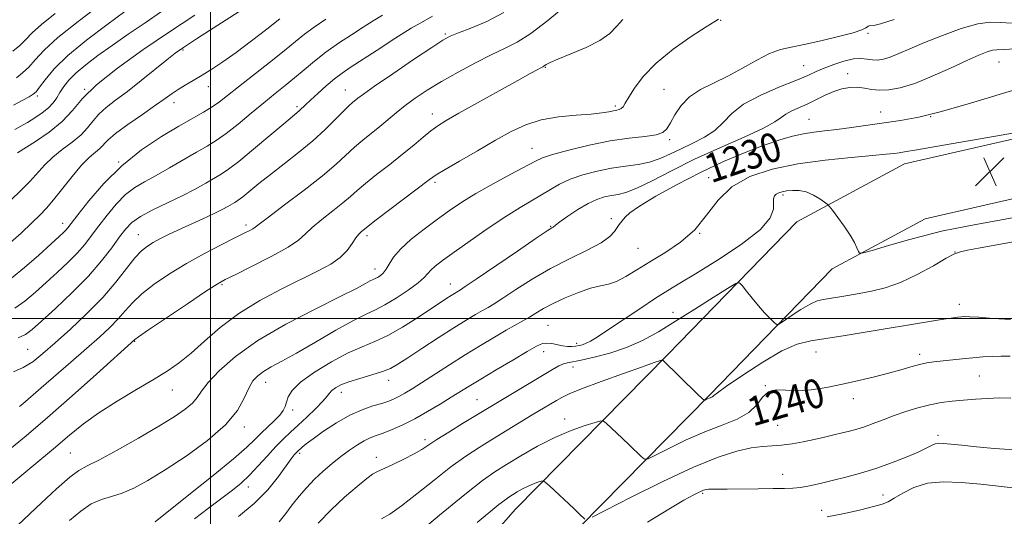
# Model space of a CAD drawing. Extents: x 2084800 to 2087700, y 302300 to 305200.
# Drawn here: x 2086948 to 2087218, y 302946 to 303082 of the extents above; entities that cross this region are included whole.
import ezdxf
from ezdxf.enums import TextEntityAlignment as Align

# ---------------------------------------------------------------- set-up
doc = ezdxf.new("R2010")
doc.units = 0
doc.header["$MEASUREMENT"] = 0
for name, color, linetype, lineweight in [('BREAKLINE DTM HARD', 7, 'Continuous', 0), ('CONTOUR INDEX', 41, 'Continuous', 13), ('CONTOUR INDEX LABEL', 244, 'Continuous', 0), ('CONTOUR INTERMEDIATE', 44, 'Continuous', 0), ('GRID LINE', 7, 'Continuous', 0), ('SPOT ELEVATION', 7, 'Continuous', 0), ('SPOT ELEVATION DTM', 2, 'Continuous', 13)]:
    doc.layers.add(name, color=color, linetype=linetype, lineweight=lineweight)
doc.styles.add('Style-WORKING', font='WORKING.shx')

# ---------------------------------------------------------------- blocks, each defined once
blk = doc.blocks.new('SPOT')
at = {"layer": 'SPOT ELEVATION'}
for p, q in [((-3.91, -3.91), (3.82, 3.81)), ((-1.65, 3.77), (1.72, -3.93))]:
    blk.add_line(p, q, dxfattribs=at)

msp = doc.modelspace()

# ---------------------------------------------------------------- linework, layer by layer
at = {"layer": 'BREAKLINE DTM HARD'}
for points in [[(2086741.37, 302695.06, 1248.85), (2086814.08, 302727.54, 1248.52), (2086890.5, 302769.78, 1246.68), (2086935.14, 302799.33, 1245.93), (2086975.36, 302838.58, 1244.47), (2087035.47, 302892.58, 1245.49), (2087083.68, 302947.57, 1242.95), (2087125.51, 302990.07, 1237.82), (2087160.89, 303026.57, 1234.52), (2087190.49, 303042.49, 1232.74), (2087249.31, 303055.94, 1232.03)], [(2086747.9, 302680.45, 1248.85), (2086821.23, 302713.21, 1248.52), (2086898.8, 302756.09, 1246.68), (2086945.23, 302786.82, 1245.93), (2086986.3, 302826.9, 1244.47), (2087046.87, 302881.32, 1245.49), (2087095.41, 302936.68, 1242.95), (2087136.96, 302978.89, 1237.82), (2087170.65, 303013.65, 1234.52), (2087196.16, 303027.37, 1232.74), (2087252.88, 303040.34, 1232.03)]]:
    msp.add_polyline3d(points, dxfattribs=at)
at = {"layer": 'CONTOUR INDEX', "flags": 128}
for points, elevation in [([(2086976.473, 303084.327), (2086971.473, 303080.696), (2086965.893, 303076.455), (2086960.812, 303072.222), (2086957.076, 303068.533), (2086954.599, 303065.587), (2086953.063, 303063.499), (2086952.122, 303062.285), (2086951.312, 303061.568), (2086950.144, 303060.874), (2086948.27, 303059.848), (2086945.913, 303058.622)], 1200), ([(2087113.184, 303082.099), (2087111.45, 303080.238), (2087109.554, 303078.311), (2087106.882, 303076.351), (2087103.088, 303074.416), (2087098.911, 303072.657), (2087095.363, 303071.25), (2087093.199, 303070.318), (2087092.163, 303069.776), (2087091.487, 303069.309), (2087091.174, 303069.139), (2087090.643, 303068.864), (2087089.666, 303068.343), (2087087.752, 303067.293), (2087084.344, 303065.401), (2087068.182, 303056.345), (2087064.652, 303054.336), (2087062.341, 303052.913), (2087060.462, 303051.546), (2087058.341, 303049.801), (2087055.785, 303047.633), (2087052.719, 303045.097), (2087049.169, 303042.292), (2087045.576, 303039.498), (2087042.482, 303037.043), (2087040.231, 303035.13), (2087038.378, 303033.484), (2087036.28, 303031.705), (2087033.507, 303029.521), (2087030.488, 303027.16), (2087027.868, 303024.976), (2087026.01, 303023.194), (2087024.15, 303021.522), (2087021.246, 303019.54), (2087016.664, 303016.997), (2087011.404, 303014.316), (2087006.878, 303012.088), (2087004.008, 303010.656), (2087001.765, 303009.371), (2086998.634, 303007.335), (2086993.626, 303003.986), (2086987.862, 303000.103), (2086982.989, 302996.801), (2086980.239, 302994.913), (2086979.176, 302994.153), (2086968.631, 302984.637), (2086961.989, 302978.679), (2086955.239, 302972.716), (2086949.374, 302967.695), (2086944.346, 302963.594)], 1220), ([(2087031.617, 303082.245), (2087028.411, 303080.052), (2087025.793, 303078.088), (2087023.286, 303076.063), (2087020.211, 303073.559), (2087016.14, 303070.333), (2087007.632, 303063.655), (2087004.652, 303061.277), (2087002.416, 303059.532), (2087000.385, 303058.106), (2086998.064, 303056.694), (2086991.312, 303052.846), (2086986.472, 303049.94), (2086981.042, 303046.293), (2086975.598, 303041.938), (2086970.661, 303037.037), (2086966.55, 303032.265), (2086963.53, 303028.427), (2086960.819, 303024.899), (2086960.265, 303024.25), (2086959.598, 303023.58), (2086958.38, 303022.449), (2086956.185, 303020.452), (2086952.802, 303017.395), (2086948.896, 303013.954), (2086945.346, 303011.019)], 1210), ([(2087225.892, 303064.337), (2087217.384, 303061.787), (2087208.597, 303059.101), (2087200.669, 303056.811), (2087194.42, 303055.305), (2087189.421, 303054.393), (2087175.928, 303052.459), (2087171.9, 303051.919), (2087168.519, 303051.521), (2087165.574, 303051.164), (2087162.746, 303050.714), (2087159.725, 303050.038), (2087156.224, 303049.023), (2087151.964, 303047.559), (2087146.764, 303045.563), (2087140.832, 303043.061), (2087134.474, 303040.104), (2087128.067, 303036.81), (2087122.262, 303033.573), (2087117.778, 303030.853), (2087115.102, 303028.989), (2087113.792, 303027.819), (2087112.146, 303025.823), (2087111.585, 303025.012), (2087110.873, 303023.898), (2087109.579, 303022.469), (2087107.19, 303020.74), (2087103.379, 303018.722), (2087098.562, 303016.395), (2087093.342, 303013.734), (2087088.283, 303010.79), (2087083.793, 303007.922), (2087080.239, 303005.568), (2087077.834, 303004.022), (2087076.153, 303003.015), (2087074.616, 303002.138), (2087072.704, 303001.023), (2087070.151, 302999.478), (2087066.755, 302997.351), (2087062.485, 302994.611), (2087057.999, 302991.694), (2087054.126, 302989.157), (2087051.423, 302987.407), (2087049.366, 302986.253), (2087047.158, 302985.355), (2087044.235, 302984.438), (2087040.975, 302983.49), (2087037.987, 302982.561), (2087035.753, 302981.694), (2087034.238, 302980.898), (2087033.28, 302980.172), (2087032.668, 302979.474), (2087032.004, 302978.576), (2087030.841, 302977.21), (2087028.887, 302975.217), (2087026.456, 302972.886), (2087024.016, 302970.62), (2087021.908, 302968.693), (2087019.975, 302966.872), (2087017.932, 302964.796), (2087015.581, 302962.232), (2087013.07, 302959.455), (2087010.631, 302956.864), (2087008.389, 302954.725), (2087006.025, 302952.758), (2087003.114, 302950.545), (2086999.438, 302947.815), (2086995.612, 302944.877)], 1230), ([(2087219.494, 302989.562), (2087217.02, 302989.603), (2087214.552, 302989.548), (2087211.991, 302989.383), (2087209.254, 302989.139), (2087206.319, 302988.848), (2087198.565, 302988.042), (2087196.616, 302987.77), (2087194.602, 302987.352), (2087192.254, 302986.712), (2087189.452, 302985.884), (2087186.115, 302984.932), (2087182.214, 302983.917), (2087177.922, 302982.893), (2087173.464, 302981.911), (2087169.056, 302981.036), (2087164.879, 302980.393), (2087161.105, 302980.12), (2087157.878, 302980.241), (2087155.226, 302980.317), (2087153.144, 302979.797), (2087151.538, 302978.313), (2087149.928, 302976.23), (2087147.743, 302974.098), (2087144.546, 302972.317), (2087140.441, 302970.683), (2087135.669, 302968.84), (2087130.556, 302966.578), (2087125.789, 302964.263), (2087122.138, 302962.408), (2087120.103, 302961.424), (2087119.083, 302961.324), (2087118.206, 302962.024), (2087114.952, 302965.19), (2087112.986, 302967.082), (2087108.565, 302971.238), (2087107.901, 302971.757), (2087107.131, 302971.792), (2087105.594, 302971.372), (2087102.804, 302970.513), (2087098.977, 302969.166), (2087094.5, 302967.272), (2087089.771, 302964.846), (2087085.208, 302962.225), (2087081.239, 302959.82), (2087078.016, 302957.808), (2087074.599, 302955.414), (2087069.772, 302951.627), (2087062.849, 302945.892), (2087055.263, 302939.484)], 1240)]:
    msp.add_lwpolyline(points, dxfattribs=dict(at, elevation=elevation))
at = {"layer": 'CONTOUR INTERMEDIATE', "flags": 128}
for points, elevation in [([(2087014.426, 303088.595), (2087001.971, 303080.576), (2086996.161, 303076.821), (2086992.519, 303074.438), (2086990.238, 303072.837), (2086987.994, 303071.076), (2086980.956, 303065.369), (2086977.156, 303062.371), (2086973.928, 303059.935), (2086971.333, 303057.942), (2086969.308, 303056.126), (2086967.731, 303054.272), (2086966.244, 303052.353), (2086964.43, 303050.391), (2086962.011, 303048.402), (2086959.278, 303046.382), (2086956.659, 303044.32), (2086954.457, 303042.199), (2086950.332, 303037.606), (2086947.843, 303035.078), (2086945.203, 303032.551)], 1206), ([(2086969.787, 303086.238), (2086963.613, 303081.584), (2086958.085, 303077.158), (2086954.287, 303073.667), (2086951.858, 303071.048), (2086950.075, 303069.044), (2086948.353, 303067.433), (2086946.666, 303066.135)], 1198), ([(2086957.333, 303083.815), (2086953.559, 303080.788), (2086950.986, 303078.428), (2086949.212, 303076.571), (2086947.629, 303074.96), (2086945.717, 303073.385)], 1196), ([(2087080.528, 303084.024), (2087075.845, 303081.608), (2087071.469, 303079.765), (2087068.014, 303078.466), (2087065.773, 303077.568), (2087063.767, 303076.47), (2087060.695, 303074.46), (2087055.737, 303071.118), (2087049.981, 303067.205), (2087044.989, 303063.773), (2087041.935, 303061.616), (2087040.422, 303060.483), (2087038.954, 303059.285), (2087037.975, 303058.415), (2087036.486, 303056.963), (2087034.305, 303054.731), (2087031.46, 303051.904), (2087028.032, 303048.758), (2087024.152, 303045.549), (2087020.149, 303042.435), (2087016.404, 303039.552), (2087013.233, 303037.027), (2087008.837, 303033.425), (2087007.576, 303032.465), (2087006.674, 303031.87), (2087004.751, 303030.752), (2087003.195, 303029.906), (2087000.929, 303028.775), (2086997.848, 303027.344), (2086991.029, 303024.254), (2086988.263, 303022.953), (2086986.041, 303021.844), (2086984.219, 303020.859), (2086982.637, 303019.878), (2086981.058, 303018.583), (2086979.225, 303016.604), (2086973.99, 303009.971), (2086970.368, 303005.757), (2086966.059, 303001.324), (2086961.532, 302997.033), (2086957.366, 302993.262), (2086953.982, 302990.3), (2086951.173, 302988.093), (2086948.573, 302986.497), (2086945.867, 302985.32)], 1216), ([(2086986.545, 303084.304), (2086981.986, 303081.229), (2086977.365, 303078.062), (2086972.969, 303075), (2086969.051, 303072.209), (2086965.722, 303069.706), (2086963.062, 303067.473), (2086961.103, 303065.488), (2086959.697, 303063.713), (2086958.648, 303062.109), (2086957.756, 303060.63), (2086956.79, 303059.226), (2086955.515, 303057.842), (2086953.776, 303056.443), (2086951.752, 303055.085), (2086949.707, 303053.841), (2086947.857, 303052.774), (2086946.236, 303051.898)], 1202), ([(2087047.172, 303083.358), (2087044.626, 303081.797), (2087041.896, 303080.047), (2087038.644, 303077.948), (2087035.095, 303075.591), (2087031.617, 303073.128), (2087028.492, 303070.692), (2087025.677, 303068.338), (2087023.042, 303066.101), (2087020.449, 303063.972), (2087017.717, 303061.771), (2087014.653, 303059.274), (2087011.168, 303056.371), (2087007.574, 303053.398), (2087004.283, 303050.806), (2087001.554, 303048.892), (2086999.019, 303047.342), (2086996.151, 303045.689), (2086988.715, 303041.329), (2086985.015, 303039.233), (2086981.888, 303037.555), (2086979.195, 303035.974), (2086976.659, 303034.031), (2086974.083, 303031.411), (2086971.564, 303028.393), (2086969.277, 303025.403), (2086967.315, 303022.757), (2086965.443, 303020.336), (2086963.348, 303017.915), (2086960.801, 303015.322), (2086957.916, 303012.597), (2086954.897, 303009.839), (2086951.914, 303007.16), (2086949.022, 303004.751), (2086946.243, 303002.819)], 1212), ([(2086995.65, 303083.338), (2086988.749, 303078.775), (2086981.415, 303073.8), (2086974.432, 303068.797), (2086968.716, 303064.215), (2086964.849, 303060.378), (2086962.066, 303057.11), (2086959.265, 303054.111), (2086955.68, 303051.187), (2086951.881, 303048.564), (2086947.004, 303045.443)], 1204), ([(2087097.307, 303085.784), (2087092.551, 303081.842), (2087087.922, 303078.302), (2087084.111, 303075.872), (2087080.717, 303074.147), (2087077.064, 303072.444), (2087072.686, 303070.244), (2087067.938, 303067.69), (2087063.388, 303065.092), (2087059.482, 303062.698), (2087056.2, 303060.509), (2087053.404, 303058.461), (2087050.954, 303056.501), (2087046.462, 303052.727), (2087041.785, 303048.966), (2087039.484, 303047.003), (2087034.504, 303042.388), (2087030.755, 303039.2), (2087025.69, 303035.233), (2087020.296, 303031.16), (2087015.869, 303027.849), (2087013.349, 303025.925), (2087012.225, 303025.048), (2087011.624, 303024.632), (2087010.765, 303024.16), (2087009.223, 303023.38), (2087006.66, 303022.103), (2087002.885, 303020.205), (2086998.289, 303017.805), (2086993.403, 303015.087), (2086988.717, 303012.226), (2086984.533, 303009.38), (2086981.107, 303006.702), (2086978.575, 303004.296), (2086976.583, 303002.062), (2086974.657, 302999.856), (2086972.374, 302997.521), (2086969.526, 302994.869), (2086965.954, 302991.705), (2086961.655, 302987.972), (2086953.478, 302980.921), (2086948.405, 302976.485), (2086947.493, 302975.735)], 1218), ([(2087139.418, 303082.211), (2087138.389, 303081.626), (2087136.024, 303080.136), (2087131.949, 303077.455), (2087126.998, 303073.945), (2087122.309, 303070.126), (2087118.783, 303066.476), (2087116.379, 303063.278), (2087114.819, 303060.773), (2087113.838, 303059.12), (2087113.211, 303058.159), (2087112.727, 303057.654), (2087112.196, 303057.387), (2087111.515, 303057.226), (2087110.605, 303057.058), (2087109.34, 303056.799), (2087107.412, 303056.476), (2087104.463, 303056.147), (2087100.317, 303055.826), (2087095.509, 303055.356), (2087090.752, 303054.538), (2087086.546, 303053.208), (2087082.554, 303051.335), (2087078.223, 303048.926), (2087073.249, 303046.07), (2087068.316, 303043.214), (2087064.352, 303040.888), (2087061.921, 303039.398), (2087060.127, 303038.149), (2087045.48, 303027.082), (2087043.246, 303025.368), (2087041.323, 303023.809), (2087040.681, 303023.16), (2087039.868, 303022.103), (2087038.844, 303020.547), (2087037.466, 303018.675), (2087035.561, 303016.74), (2087032.961, 303014.911), (2087029.505, 303013.022), (2087019.543, 303008.122), (2087013.549, 303004.942), (2087007.728, 303001.368), (2087002.626, 302997.53), (2086998.288, 302993.769), (2086994.636, 302990.473), (2086991.5, 302987.884), (2086988.341, 302985.653), (2086984.527, 302983.283), (2086979.665, 302980.412), (2086974.319, 302977.219), (2086969.292, 302974.018), (2086965.117, 302970.998), (2086961.244, 302967.849), (2086956.851, 302964.135), (2086951.435, 302959.634), (2086940.903, 302950.976)], 1222), ([(2087019.019, 303082.285), (2087015.467, 303079.511), (2087011.205, 303076.242), (2087006.976, 303073.079), (2087003.368, 303070.494), (2087000.336, 303068.453), (2086997.679, 303066.789), (2086995.238, 303065.36), (2086993.024, 303064.091), (2086991.093, 303062.929), (2086989.401, 303061.784), (2086987.513, 303060.416), (2086984.899, 303058.549), (2086981.267, 303056.041), (2086977.302, 303053.284), (2086973.926, 303050.802), (2086971.806, 303048.985), (2086969.595, 303046.67), (2086966.674, 303044.2), (2086964.547, 303042.062), (2086961.986, 303039.026), (2086956.864, 303032.535), (2086954.914, 303030.262), (2086953.101, 303028.378), (2086950.936, 303026.243), (2086948.017, 303023.409), (2086944.299, 303020.207)], 1208), ([(2087187.622, 303082.121), (2087183.898, 303080.919), (2087182.041, 303080.476), (2087180.821, 303080.375), (2087180.542, 303080.291), (2087180.296, 303080.114), (2087179.888, 303079.8), (2087178.795, 303079.284), (2087176.408, 303078.496), (2087172.4, 303077.419), (2087167.559, 303076.256), (2087162.953, 303075.258), (2087159.362, 303074.569), (2087156.41, 303073.881), (2087153.433, 303072.774), (2087149.924, 303070.969), (2087146.008, 303068.753), (2087141.969, 303066.551), (2087138.073, 303064.663), (2087134.524, 303062.885), (2087131.512, 303060.886), (2087129.172, 303058.461), (2087127.443, 303055.918), (2087126.212, 303053.691), (2087125.289, 303052.112), (2087124.17, 303051.096), (2087122.276, 303050.457), (2087119.16, 303050.002), (2087114.904, 303049.508), (2087109.722, 303048.75), (2087103.946, 303047.589), (2087098.366, 303046.243), (2087093.891, 303045.016), (2087091.066, 303044.091), (2087088.987, 303043.149), (2087082.384, 303039.582), (2087077.544, 303036.95), (2087072.825, 303034.283), (2087068.931, 303031.9), (2087065.588, 303029.647), (2087062.274, 303027.256), (2087058.648, 303024.55), (2087055.087, 303021.72), (2087052.146, 303019.051), (2087050.219, 303016.777), (2087049.047, 303014.931), (2087048.205, 303013.496), (2087047.359, 303012.448), (2087046.517, 303011.725), (2087045.776, 303011.255), (2087045.184, 303010.954), (2087044.59, 303010.681), (2087043.795, 303010.28), (2087042.5, 303009.567), (2087040.016, 303008.24), (2087035.556, 303005.97), (2087028.721, 303002.562), (2087020.667, 302998.365), (2087012.939, 302993.866), (2087006.79, 302989.51), (2087002.311, 302985.595), (2086999.305, 302982.378), (2086997.493, 302980.013), (2086996.28, 302978.236), (2086994.991, 302976.681), (2086993.02, 302975.004), (2086990.032, 302972.965), (2086985.761, 302970.345), (2086980.191, 302967.084), (2086974.305, 302963.747), (2086969.338, 302961.055), (2086966.117, 302959.443), (2086963.846, 302958.195), (2086961.325, 302956.309), (2086957.705, 302953.113), (2086953.559, 302949.255), (2086945.548, 302941.69)], 1224), ([(2087060.89, 303083.048), (2087058.493, 303081.715), (2087055.095, 303079.71), (2087050.596, 303076.887), (2087045.723, 303073.742), (2087038.319, 303068.908), (2087036.081, 303067.373), (2087034.053, 303065.823), (2087031.766, 303063.903), (2087029.427, 303061.838), (2087027.416, 303059.998), (2087026.01, 303058.665), (2087024.413, 303057.117), (2087023.709, 303056.509), (2087022.455, 303055.467), (2087020.071, 303053.464), (2087016.254, 303050.221), (2087011.795, 303046.459), (2087007.758, 303043.144), (2087004.92, 303040.983), (2087002.89, 303039.644), (2086998.648, 303037.167), (2086995.732, 303035.519), (2086992.22, 303033.674), (2086984.172, 303029.777), (2086980.77, 303027.966), (2086978.407, 303026.331), (2086976.691, 303024.59), (2086975.024, 303022.379), (2086972.887, 303019.42), (2086970.068, 303015.773), (2086966.432, 303011.581), (2086962.003, 303007.064), (2086957.452, 303002.745), (2086953.609, 302999.226), (2086951.026, 302996.925), (2086949.148, 302995.548), (2086947.14, 302994.619)], 1214), ([(2087219.88, 303081.103), (2087216.809, 303081.283), (2087214.031, 303081.373), (2087210.656, 303080.918), (2087206.087, 303079.613), (2087200.903, 303077.754), (2087195.976, 303075.788), (2087191.996, 303074.09), (2087188.93, 303072.751), (2087186.561, 303071.79), (2087184.681, 303071.213), (2087183.113, 303070.973), (2087181.686, 303071.008), (2087180.226, 303071.224), (2087178.547, 303071.401), (2087176.456, 303071.286), (2087173.862, 303070.705), (2087171.066, 303069.798), (2087168.468, 303068.785), (2087166.278, 303067.811), (2087163.928, 303066.738), (2087160.662, 303065.353), (2087156.035, 303063.504), (2087150.86, 303061.282), (2087146.263, 303058.833), (2087143.046, 303056.309), (2087140.712, 303053.86), (2087138.438, 303051.637), (2087135.603, 303049.748), (2087132.385, 303048.116), (2087129.161, 303046.622), (2087126.209, 303045.185), (2087123.401, 303043.9), (2087120.505, 303042.902), (2087117.334, 303042.262), (2087113.86, 303041.8), (2087110.099, 303041.273), (2087106.118, 303040.487), (2087102.201, 303039.452), (2087098.681, 303038.229), (2087095.782, 303036.875), (2087093.286, 303035.432), (2087090.858, 303033.936), (2087084.988, 303030.499), (2087081.03, 303028.024), (2087076.23, 303024.806), (2087071.229, 303021.321), (2087066.843, 303018.198), (2087063.699, 303015.916), (2087061.664, 303014.354), (2087060.415, 303013.238), (2087059.587, 303012.296), (2087058.637, 303011.241), (2087056.983, 303009.787), (2087054.257, 303007.777), (2087050.957, 303005.574), (2087047.798, 303003.671), (2087045.233, 303002.367), (2087042.658, 303001.184), (2087039.21, 302999.447), (2087034.341, 302996.716), (2087028.783, 302993.483), (2087023.584, 302990.473), (2087019.569, 302988.24), (2087016.654, 302986.655), (2087014.532, 302985.417), (2087012.919, 302984.228), (2087011.625, 302982.792), (2087010.485, 302980.816), (2087009.25, 302978.08), (2087007.34, 302974.658), (2087004.093, 302970.699), (2086999.134, 302966.398), (2086993.249, 302962.147), (2086987.512, 302958.385), (2086982.767, 302955.459), (2086978.934, 302953.344), (2086975.7, 302951.927), (2086972.783, 302951.028), (2086970.009, 302950.219), (2086967.232, 302949.009), (2086964.327, 302947.032), (2086961.237, 302944.424)], 1226), ([(2087221.06, 303074.058), (2087217.622, 303073.892), (2087215.844, 303073.838), (2087214.666, 303073.685), (2087213.154, 303073.234), (2087210.888, 303072.34), (2087207.576, 303070.866), (2087203.104, 303068.789), (2087198.078, 303066.516), (2087193.284, 303064.567), (2087189.34, 303063.342), (2087186.197, 303062.781), (2087183.641, 303062.707), (2087181.465, 303062.937), (2087179.49, 303063.268), (2087177.545, 303063.49), (2087175.491, 303063.429), (2087173.319, 303063.046), (2087171.05, 303062.338), (2087168.708, 303061.329), (2087163.954, 303058.991), (2087159.56, 303057.03), (2087157.893, 303056.141), (2087156.628, 303055.195), (2087154.936, 303053.974), (2087151.784, 303052.23), (2087146.494, 303049.801), (2087139.814, 303046.871), (2087132.845, 303043.706), (2087126.531, 303040.585), (2087121.195, 303037.828), (2087117.002, 303035.761), (2087114.01, 303034.596), (2087111.849, 303034.062), (2087110.04, 303033.774), (2087108.167, 303033.382), (2087106.059, 303032.689), (2087103.606, 303031.538), (2087100.803, 303029.873), (2087098.063, 303028.046), (2087095.903, 303026.515), (2087094.689, 303025.618), (2087093.999, 303025.072), (2087093.665, 303024.864), (2087092.415, 303024.049), (2087089.4, 303022.024), (2087084.205, 303018.485), (2087072.946, 303010.791), (2087069.923, 303008.743), (2087068.603, 303007.876), (2087066.921, 303006.872), (2087066.04, 303006.321), (2087064.848, 303005.553), (2087063.09, 303004.397), (2087056.844, 303000.246), (2087052.682, 302997.603), (2087048.605, 302995.271), (2087045.037, 302993.609), (2087041.609, 302992.215), (2087037.756, 302990.497), (2087033.161, 302988.046), (2087028.498, 302985.187), (2087024.691, 302982.426), (2087022.411, 302980.166), (2087021.329, 302978.391), (2087020.863, 302976.979), (2087020.492, 302975.797), (2087019.937, 302974.664), (2087018.977, 302973.393), (2087017.48, 302971.849), (2087013.861, 302968.415), (2087012.168, 302966.719), (2087009.922, 302964.572), (2087006.258, 302961.369), (2087000.724, 302956.813), (2086994.517, 302951.828), (2086984.757, 302944.105)], 1228), ([(2087227.419, 303052.19), (2087213.399, 303049.709), (2087201.226, 303047.57), (2087193.918, 303046.31), (2087190.497, 303045.75), (2087188.988, 303045.53), (2087187.619, 303045.343), (2087185.432, 303045.096), (2087181.671, 303044.746), (2087175.87, 303044.243), (2087168.724, 303043.514), (2087161.214, 303042.477), (2087154.203, 303041.032), (2087148.069, 303038.997), (2087143.071, 303036.171), (2087139.3, 303032.48), (2087136.167, 303028.354), (2087132.913, 303024.35), (2087128.994, 303020.911), (2087124.71, 303018.009), (2087120.572, 303015.501), (2087116.994, 303013.292), (2087113.981, 303011.468), (2087111.441, 303010.164), (2087109.229, 303009.423), (2087106.991, 303008.923), (2087104.323, 303008.25), (2087100.982, 303007.103), (2087097.365, 303005.63), (2087094.031, 303004.089), (2087091.398, 303002.693), (2087089.325, 303001.456), (2087087.532, 303000.345), (2087085.745, 302999.3), (2087081.154, 302996.714), (2087077.916, 302994.833), (2087074.108, 302992.558), (2087069.921, 302989.984), (2087065.582, 302987.237), (2087057.93, 302982.303), (2087055.294, 302980.626), (2087053.362, 302979.449), (2087051.837, 302978.593), (2087050.429, 302977.899), (2087048.892, 302977.274), (2087046.988, 302976.643), (2087044.536, 302975.911), (2087041.57, 302974.893), (2087038.179, 302973.384), (2087034.517, 302971.295), (2087031.003, 302968.984), (2087028.123, 302966.928), (2087026.229, 302965.49), (2087025.138, 302964.592), (2087023.815, 302963.37), (2087023.469, 302963.008), (2087022.98, 302962.445), (2087022.151, 302961.382), (2087018.622, 302956.538), (2087015.703, 302952.913), (2087011.999, 302949.098), (2087007.644, 302945.544)], 1232), ([(2087225.928, 303028.741), (2087217.16, 303027.118), (2087209.577, 303025.704), (2087204.414, 303024.728), (2087200.665, 303023.937), (2087196.762, 303022.956), (2087191.629, 303021.542), (2087186.135, 303019.979), (2087181.642, 303018.682), (2087179.141, 303017.989), (2087178.152, 303017.914), (2087177.826, 303018.394), (2087177.436, 303019.378), (2087176.728, 303020.864), (2087175.571, 303022.863), (2087173.926, 303025.301), (2087172.149, 303027.75), (2087170.689, 303029.697), (2087169.841, 303030.796), (2087169.283, 303031.377), (2087168.536, 303031.937), (2087167.238, 303032.837), (2087165.495, 303033.878), (2087163.53, 303034.727), (2087161.549, 303035.13), (2087159.698, 303035.172), (2087158.105, 303035.019), (2087156.867, 303034.806), (2087155.948, 303034.531), (2087155.279, 303034.161), (2087154.807, 303033.646), (2087154.535, 303032.869), (2087154.483, 303031.701), (2087154.487, 303030.002), (2087153.656, 303027.616), (2087150.916, 303024.379), (2087145.662, 303020.289), (2087139.154, 303015.984), (2087133.118, 303012.265), (2087128.801, 303009.671), (2087125.523, 303007.683), (2087122.123, 303005.522), (2087117.788, 303002.65), (2087108.975, 302996.727), (2087106.121, 302994.857), (2087104.313, 302993.756), (2087103.104, 302993.135), (2087102.105, 302992.745), (2087101.169, 302992.502), (2087100.209, 302992.359), (2087099.151, 302992.286), (2087097.964, 302992.308), (2087096.632, 302992.464), (2087093.672, 302993.067), (2087092.304, 302993.22), (2087091.072, 302993.046), (2087089.474, 302992.334), (2087086.879, 302990.861), (2087082.927, 302988.541), (2087078.346, 302985.827), (2087074.137, 302983.303), (2087071.018, 302981.393), (2087066.082, 302978.295), (2087063.031, 302976.413), (2087059.575, 302974.361), (2087056.047, 302972.398), (2087052.742, 302970.741), (2087049.811, 302969.427), (2087047.367, 302968.448), (2087045.452, 302967.758), (2087043.829, 302967.147), (2087042.189, 302966.369), (2087040.288, 302965.227), (2087038.132, 302963.746), (2087035.792, 302962.002), (2087033.343, 302960.063), (2087030.883, 302957.971), (2087028.517, 302955.76), (2087026.327, 302953.463), (2087024.305, 302951.108), (2087022.419, 302948.722), (2087020.629, 302946.346), (2087018.842, 302944.075)], 1234), ([(2087221.316, 303021.254), (2087210.851, 303019.325), (2087207.831, 303018.753), (2087205.844, 303018.318), (2087204.216, 303017.704), (2087201.975, 303016.5), (2087198.425, 303014.469), (2087193.997, 303012.052), (2087189.399, 303009.86), (2087185.205, 303008.36), (2087181.455, 303007.435), (2087178.053, 303006.821), (2087174.938, 303006.303), (2087172.187, 303005.857), (2087168.136, 303005.222), (2087166.5, 303004.774), (2087164.556, 303003.88), (2087162.034, 303002.388), (2087159.383, 303000.665), (2087157.232, 302999.213), (2087156.01, 302998.433), (2087155.35, 302998.351), (2087154.685, 302998.896), (2087153.574, 302999.993), (2087152.073, 303001.539), (2087150.364, 303003.427), (2087148.632, 303005.51), (2087147.081, 303007.486), (2087145.92, 303009.013), (2087145.174, 303009.776), (2087144.144, 303009.575), (2087141.944, 303008.238), (2087137.994, 303005.723), (2087132.922, 303002.512), (2087127.658, 302999.216), (2087122.918, 302996.338), (2087118.551, 302993.944), (2087114.193, 302991.992), (2087109.635, 302990.443), (2087105.298, 302989.286), (2087101.763, 302988.514), (2087097.956, 302987.814), (2087096.848, 302987.493), (2087095.615, 302986.914), (2087093.876, 302985.918), (2087077.357, 302976.049), (2087069.174, 302971.076), (2087065.403, 302968.759), (2087062.098, 302966.676), (2087057.995, 302963.968), (2087055.906, 302962.762), (2087053.017, 302961.294), (2087049.857, 302959.785), (2087045.609, 302957.853), (2087044.444, 302957.183), (2087042.853, 302955.983), (2087040.199, 302953.816), (2087036.762, 302950.836), (2087033.058, 302947.343), (2087029.557, 302943.665)], 1236), ([(2087219.598, 302999.718), (2087214.834, 302999.993), (2087210.874, 303000.301), (2087208.415, 303000.46), (2087207.058, 303000.478), (2087206.125, 303000.409), (2087204.997, 303000.288), (2087203.28, 303000.065), (2087200.635, 302999.669), (2087196.819, 302999.05), (2087180.223, 302996.288), (2087174.2, 302995.315), (2087168.918, 302994.5), (2087164.759, 302993.846), (2087161.045, 302992.884), (2087156.838, 302991.029), (2087151.558, 302987.959), (2087146.082, 302984.403), (2087141.648, 302981.351), (2087139.157, 302979.549), (2087138.155, 302978.759), (2087137.85, 302978.494), (2087137.586, 302978.347), (2087136.853, 302978.06), (2087136.431, 302977.873), (2087135.736, 302977.529), (2087135.503, 302977.511), (2087134.965, 302977.946), (2087133.661, 302979.207), (2087124.052, 302988.557), (2087123.958, 302988.551), (2087123.749, 302988.491), (2087123.231, 302988.329), (2087121.762, 302987.83), (2087118.583, 302986.719), (2087113.332, 302984.854), (2087107.22, 302982.647), (2087101.85, 302980.645), (2087098.408, 302979.25), (2087096.407, 302978.288), (2087094.942, 302977.437), (2087088.309, 302973.446), (2087077.391, 302966.78), (2087073.734, 302964.527), (2087070.019, 302962.097), (2087065.935, 302959.151), (2087061.325, 302955.522), (2087056.629, 302951.726), (2087052.44, 302948.449), (2087049.216, 302946.218), (2087046.883, 302944.907)], 1238), ([(2087219.697, 302978.061), (2087216.528, 302978.124), (2087213.271, 302978.003), (2087209.953, 302977.785), (2087206.695, 302977.518), (2087203.578, 302977.227), (2087200.522, 302976.84), (2087197.405, 302976.257), (2087194.15, 302975.415), (2087190.849, 302974.381), (2087187.636, 302973.257), (2087184.631, 302972.138), (2087181.895, 302971.104), (2087179.473, 302970.226), (2087177.366, 302969.551), (2087175.399, 302969.008), (2087173.354, 302968.502), (2087171.053, 302967.953), (2087168.483, 302967.358), (2087165.67, 302966.732), (2087162.668, 302966.102), (2087159.638, 302965.547), (2087156.763, 302965.157), (2087154.136, 302964.97), (2087151.47, 302964.798), (2087148.385, 302964.402), (2087144.491, 302963.527), (2087139.369, 302961.865), (2087132.592, 302959.093), (2087124.121, 302955.126), (2087115.469, 302950.825), (2087104.702, 302945.336)], 1242), ([(2087220.681, 302963.863), (2087215.157, 302964.269), (2087210.266, 302964.697), (2087206.244, 302965.108), (2087203.212, 302965.443), (2087201.207, 302965.65), (2087199.919, 302965.681), (2087198.952, 302965.493), (2087197.917, 302965.044), (2087196.452, 302964.298), (2087194.199, 302963.221), (2087190.931, 302961.82), (2087186.936, 302960.26), (2087182.632, 302958.747), (2087178.384, 302957.445), (2087174.349, 302956.351), (2087170.628, 302955.421), (2087167.31, 302954.626), (2087164.416, 302953.99), (2087161.949, 302953.556), (2087159.815, 302953.34), (2087157.516, 302953.268), (2087154.455, 302953.243), (2087150.296, 302953.191), (2087141.781, 302953.073), (2087139.129, 302953.065), (2087137.58, 302953.073), (2087136.682, 302953.062), (2087136.018, 302952.986), (2087135.297, 302952.763), (2087134.262, 302952.305), (2087132.621, 302951.48), (2087129.94, 302949.999), (2087125.75, 302947.532), (2087119.902, 302943.962)], 1244), ([(2087102.751, 302944.842), (2087101.31, 302946.226), (2087099.745, 302947.701), (2087093.019, 302953.961), (2087091.873, 302954.995), (2087091.281, 302955.325), (2087090.737, 302955.235), (2087089.839, 302954.958), (2087088.606, 302954.525), (2087087.165, 302953.915), (2087085.641, 302953.134), (2087084.172, 302952.289), (2087082.894, 302951.515), (2087081.853, 302950.864), (2087080.728, 302950.073), (2087079.108, 302948.797), (2087073.142, 302943.883)], 1242), ([(2087232.297, 302952.083), (2087211.454, 302954.383), (2087206.074, 302954.906), (2087201.182, 302955.09), (2087196.836, 302954.668), (2087193.094, 302953.502), (2087190.018, 302951.96), (2087187.671, 302950.539), (2087185.982, 302949.597), (2087184.341, 302948.956), (2087182.009, 302948.297), (2087178.458, 302947.393), (2087174.02, 302946.367), (2087169.239, 302945.432)], 1246)]:
    msp.add_lwpolyline(points, dxfattribs=dict(at, elevation=elevation))
at = {"layer": 'GRID LINE', "flags": 128}
for points in [[(2087000, 305000), (2087000, 302500)], [(2085000, 303000), (2087500, 303000)]]:
    msp.add_lwpolyline(points, dxfattribs=at)
at = {"layer": 'SPOT ELEVATION DTM'}
for p in [(2087139.99, 303081.91, 1222.1), (2087064.44, 303078.12, 1215.8), (2087180.51, 303078.29, 1224.2), (2086992.38, 303073.71, 1206.2), (2087216.47, 303070.43, 1228.9), (2087091.85, 303068.97, 1220.1), (2087162.85, 303069.47, 1225.1), (2087174.91, 303067.29, 1227.4), (2086965.44, 303062.91, 1204), (2086999.38, 303063.65, 1208.7), (2087036.94, 303062.72, 1215.2), (2087124.45, 303062.96, 1223.1), (2086952.42, 303061.07, 1200.3), (2086989.99, 303059.23, 1208.6), (2087023.71, 303058.2, 1213.7), (2087111.11, 303058.4, 1221.7), (2087183.97, 303056.71, 1229.31), (2087060.85, 303056.15, 1219.4), (2087164.29, 303054.66, 1229.1), (2087197.68, 303055.42, 1230), (2087126.03, 303049.1, 1224.3), (2087088.19, 303046.76, 1223.2), (2086974.76, 303042.95, 1210), (2087136.77, 303038.65, 1231.4), (2087061.58, 303037.35, 1222.3), (2087157.11, 303033.86, 1234.3), (2087109.99, 303027.4, 1229.7), (2086959.34, 303026.15, 1209.4), (2087009.7, 303025.65, 1217.6), (2087093.33, 303025.27, 1227.9), (2086980.15, 303022.97, 1215.2), (2087042.91, 303022.71, 1222.4), (2087134.23, 303023.33, 1232), (2087117.35, 303019.21, 1231), (2087204.34, 303018.2, 1235.98), (2087045.17, 303013.53, 1223.4), (2087003.16, 303009.26, 1220.2), (2087065.79, 303009.46, 1227.3), (2087205.56, 303003.83, 1237.4), (2087126.95, 303001.64, 1235.3), (2087092.62, 302998.04, 1233.1), (2086949.73, 302991.45, 1214.9), (2086979.16, 302993.66, 1220.1), (2087100.51, 302993.14, 1233.6), (2087091.43, 302990.8, 1234.6), (2087166.18, 302990.71, 1238.6), (2087194.62, 302990.1, 1239.57), (2087099.49, 302986.65, 1236.6), (2087211.05, 302984.15, 1240.9), (2087015.09, 302982.46, 1226.7), (2087048.89, 302982.93, 1230.6), (2087152.29, 302981.52, 1240), (2086989.53, 302980.27, 1222.8), (2087035.89, 302979.63, 1230.6), (2087176.46, 302977.94, 1240.6), (2087073.11, 302977.65, 1235.1), (2087022.57, 302974.82, 1228.4), (2087009.29, 302970.16, 1226.4), (2087097.17, 302972.38, 1239.4), (2087155.66, 302970.6, 1241.08), (2087199.69, 302967.87, 1243.6), (2087058.84, 302966.67, 1235.6), (2086961.53, 302962.98, 1223), (2087024.42, 302962.88, 1232.3), (2087045.47, 302961.79, 1235.4), (2087157.02, 302957.17, 1243.2), (2087010.32, 302953.62, 1230.6), (2087135.06, 302951.95, 1244.2), (2087184.59, 302951.46, 1245.2), (2087167.72, 302947.23, 1245.2)]:
    msp.add_point(p, dxfattribs=at)

# ---------------------------------------------------------------- block references
at = {"layer": 'SPOT ELEVATION'}
msp.add_blockref('SPOT', (2087213.912, 303040.345, 1232.489), dxfattribs=at)

# ---------------------------------------------------------------- texts
at = {"layer": 'CONTOUR INDEX LABEL', "style": 'Style-WORKING', "width": 0.875}
for s, rotation, p in [('1230', 18.9, (2087136.111, 303040.865, 1230)), ('1240', 16.1, (2087147.743, 302974.098, 1240))]:
    msp.add_text(s, height=8, rotation=rotation, dxfattribs=at).set_placement(p, align=Align.MIDDLE_LEFT)

doc.saveas('drawing.dxf')
